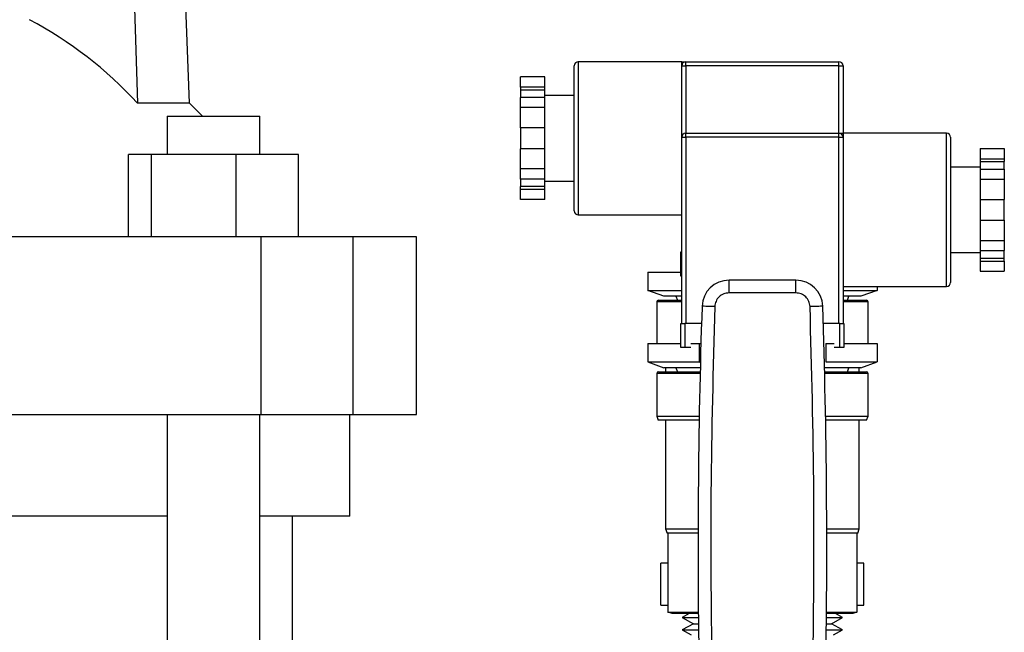
# Model space of a CAD drawing. Extents: x 0.4 to 10.6, y 0.4 to 8.1.
# Drawn here: x 7.4 to 7.7, y 3.3 to 3.5 of the extents above; entities that cross this region are included whole.
import ezdxf

# ---------------------------------------------------------------- set-up
doc = ezdxf.new("R2010")
doc.units = 0
doc.linetypes.add('SLD-SOLID', pattern=[0])
doc.layers.get('0').update_dxf_attribs({"linetype": 'CONTINUOUS'})

msp = doc.modelspace()

# ---------------------------------------------------------------- linework, layer by layer
at = {"color": 7, "linetype": 'SLD-SOLID'}
for p, q in [((7.39703, 3.52086), (7.39955, 3.43929)), ((7.41562, 3.43929), (7.41277, 3.52086)), ((7.53495, 3.4059), (7.53495, 3.4509)), ((7.56828, 3.45215), (7.5362, 3.45215)), ((7.56828, 3.4509), (7.56828, 3.45215)), ((7.56828, 3.42871), (7.56828, 3.4509)), ((7.56828, 3.4509), (7.56953, 3.4509)), ((7.56953, 3.4509), (7.56953, 3.45215)), ((7.56953, 3.45215), (7.61703, 3.45215)), ((7.61703, 3.4509), (7.56953, 3.4509)), ((7.61703, 3.4509), (7.61703, 3.45215)), ((7.61703, 3.4509), (7.61828, 3.4509)), ((7.61828, 3.4509), (7.61828, 3.42996)), ((7.52578, 3.44742), (7.51828, 3.44742)), ((7.51828, 3.44428), (7.51828, 3.44742)), ((7.52578, 3.44428), (7.52578, 3.44742)), ((7.52578, 3.44428), (7.51828, 3.44428)), ((7.51828, 3.44428), (7.51828, 3.44338)), ((7.52578, 3.44338), (7.52578, 3.44428)), ((7.52578, 3.44338), (7.51828, 3.44338)), ((7.51828, 3.44338), (7.51828, 3.44105)), ((7.52578, 3.44105), (7.51828, 3.44105)), ((7.51828, 3.43791), (7.51828, 3.44105)), ((7.52578, 3.44105), (7.52578, 3.44338)), ((7.53495, 3.44165), (7.52578, 3.44165)), ((7.52578, 3.43791), (7.52578, 3.44105)), ((7.41562, 3.43929), (7.39955, 3.43929)), ((7.4197, 3.43523), (7.41562, 3.43929)), ((7.52578, 3.43791), (7.51828, 3.43791)), ((7.51828, 3.43163), (7.51828, 3.43791)), ((7.52578, 3.43163), (7.52578, 3.43791)), ((7.40872, 3.43523), (7.40872, 3.42342)), ((7.40872, 3.43523), (7.43746, 3.43523)), ((7.43746, 3.42342), (7.43746, 3.43523)), ((7.52578, 3.43163), (7.51828, 3.43163)), ((7.51828, 3.43163), (7.51828, 3.42518)), ((7.52578, 3.42518), (7.52578, 3.43163)), ((7.56828, 3.42871), (7.56953, 3.42871)), ((7.56828, 3.37096), (7.56828, 3.42871)), ((7.56953, 3.42871), (7.56953, 3.42996)), ((7.56953, 3.42996), (7.61703, 3.42996)), ((7.61703, 3.42871), (7.56953, 3.42871)), ((7.56953, 3.42871), (7.56953, 3.37096)), ((7.61703, 3.42871), (7.61703, 3.42996)), ((7.61703, 3.37096), (7.61703, 3.42871)), ((7.61703, 3.42871), (7.61828, 3.42871)), ((7.65037, 3.42996), (7.61828, 3.42996)), ((7.61828, 3.42996), (7.61828, 3.42871)), ((7.61828, 3.42871), (7.61828, 3.40621)), ((7.65162, 3.42871), (7.65162, 3.40621)), ((7.52578, 3.42518), (7.51828, 3.42518)), ((7.51828, 3.4189), (7.51828, 3.42518)), ((7.52578, 3.4189), (7.52578, 3.42518)), ((7.66078, 3.42522), (7.66828, 3.42522)), ((7.66078, 3.42522), (7.66078, 3.42208)), ((7.66828, 3.42522), (7.66828, 3.42208)), ((7.39674, 3.39783), (7.39674, 3.42342)), ((7.4038, 3.42342), (7.39674, 3.42342)), ((7.4038, 3.42342), (7.4038, 3.39783)), ((7.43014, 3.42342), (7.4038, 3.42342)), ((7.43014, 3.39783), (7.43014, 3.42342)), ((7.44943, 3.42342), (7.43014, 3.42342)), ((7.44943, 3.39783), (7.44943, 3.42342)), ((7.66078, 3.42208), (7.66828, 3.42208)), ((7.66078, 3.42208), (7.66078, 3.42118)), ((7.66828, 3.42208), (7.66828, 3.42118)), ((7.66078, 3.41946), (7.65162, 3.41946)), ((7.66078, 3.42118), (7.66828, 3.42118)), ((7.66078, 3.42118), (7.66078, 3.41886)), ((7.66828, 3.41886), (7.66828, 3.42118)), ((7.52578, 3.4189), (7.51828, 3.4189)), ((7.51828, 3.41576), (7.51828, 3.4189)), ((7.52578, 3.41576), (7.52578, 3.4189)), ((7.66078, 3.41886), (7.66828, 3.41886)), ((7.66078, 3.41886), (7.66078, 3.41572)), ((7.66828, 3.41886), (7.66828, 3.41572)), ((7.52578, 3.41576), (7.51828, 3.41576)), ((7.51828, 3.41576), (7.51828, 3.41343)), ((7.52578, 3.41343), (7.51828, 3.41343)), ((7.51828, 3.41253), (7.51828, 3.41343)), ((7.52578, 3.41343), (7.52578, 3.41576)), ((7.52578, 3.41515), (7.53495, 3.41515)), ((7.52578, 3.41253), (7.52578, 3.41343)), ((7.66078, 3.41572), (7.66828, 3.41572)), ((7.66078, 3.41572), (7.66078, 3.40944)), ((7.66828, 3.41572), (7.66828, 3.40944)), ((7.52578, 3.41253), (7.51828, 3.41253)), ((7.51828, 3.40939), (7.51828, 3.41253)), ((7.52578, 3.40939), (7.52578, 3.41253)), ((7.52578, 3.40939), (7.51828, 3.40939)), ((7.66078, 3.40944), (7.66828, 3.40944)), ((7.66078, 3.40944), (7.66078, 3.40298)), ((7.66828, 3.40298), (7.66828, 3.40944)), ((7.5362, 3.40465), (7.56828, 3.40465)), ((7.61828, 3.40621), (7.61828, 3.37096)), ((7.65162, 3.40621), (7.65162, 3.38371)), ((7.66078, 3.40298), (7.66828, 3.40298)), ((7.66078, 3.40298), (7.66078, 3.3967)), ((7.66828, 3.40298), (7.66828, 3.3967)), ((7.43776, 3.39783), (7.11889, 3.39783)), ((7.43776, 3.39783), (7.43776, 3.34271)), ((7.46644, 3.39783), (7.43776, 3.39783)), ((7.46644, 3.34271), (7.46644, 3.39783)), ((7.486, 3.39783), (7.46644, 3.39783)), ((7.486, 3.34271), (7.486, 3.39783)), ((7.66078, 3.3967), (7.66828, 3.3967)), ((7.66078, 3.3967), (7.66078, 3.39356)), ((7.66828, 3.3967), (7.66828, 3.39356)), ((7.56803, 3.38565), (7.56803, 3.39315)), ((7.56803, 3.39315), (7.56828, 3.39315)), ((7.65162, 3.39296), (7.66078, 3.39296)), ((7.66078, 3.39356), (7.66828, 3.39356)), ((7.66078, 3.39356), (7.66078, 3.39124)), ((7.66828, 3.39124), (7.66828, 3.39356)), ((7.66078, 3.39124), (7.66828, 3.39124)), ((7.66078, 3.39124), (7.66078, 3.39034)), ((7.66078, 3.39034), (7.66828, 3.39034)), ((7.66078, 3.39034), (7.66078, 3.3872)), ((7.66828, 3.39034), (7.66828, 3.39124)), ((7.66828, 3.39034), (7.66828, 3.3872)), ((7.55773, 3.3869), (7.55773, 3.38122)), ((7.55773, 3.3869), (7.56803, 3.3869)), ((7.56828, 3.38565), (7.56803, 3.38565)), ((7.66078, 3.3872), (7.66828, 3.3872)), ((7.58294, 3.38046), (7.58294, 3.3844)), ((7.60362, 3.3844), (7.58294, 3.3844)), ((7.60362, 3.38046), (7.60362, 3.3844)), ((7.61828, 3.38246), (7.65037, 3.38246)), ((7.62884, 3.38246), (7.62884, 3.38122)), ((7.55773, 3.38122), (7.56828, 3.38122)), ((7.56273, 3.3794), (7.55773, 3.38122)), ((7.56828, 3.3794), (7.56273, 3.3794)), ((7.56646, 3.3794), (7.56692, 3.37815)), ((7.60362, 3.38046), (7.58294, 3.38046)), ((7.61828, 3.38122), (7.62884, 3.38122)), ((7.62384, 3.3794), (7.61828, 3.3794)), ((7.61965, 3.37815), (7.6201, 3.3794)), ((7.62884, 3.38122), (7.62384, 3.3794)), ((7.56053, 3.37765), (7.56053, 3.36471)), ((7.56103, 3.37815), (7.56828, 3.37815)), ((7.61828, 3.37815), (7.62553, 3.37815)), ((7.62603, 3.36471), (7.62603, 3.37765)), ((7.56803, 3.36346), (7.56803, 3.37096)), ((7.56803, 3.37096), (7.56928, 3.37096)), ((7.56928, 3.37096), (7.56928, 3.36346)), ((7.57441, 3.37096), (7.56928, 3.37096)), ((7.61728, 3.37096), (7.61216, 3.37096)), ((7.61728, 3.36346), (7.61728, 3.37096)), ((7.61728, 3.37096), (7.61853, 3.37096)), ((7.61853, 3.37096), (7.61853, 3.36346)), ((7.55773, 3.36471), (7.55773, 3.35903)), ((7.55773, 3.36471), (7.56803, 3.36471)), ((7.57106, 3.36471), (7.57363, 3.36471)), ((7.57363, 3.36471), (7.57423, 3.36471)), ((7.57363, 3.36471), (7.57363, 3.35903)), ((7.61294, 3.36471), (7.61294, 3.35903)), ((7.61294, 3.36471), (7.61551, 3.36471)), ((7.61853, 3.36471), (7.62884, 3.36471)), ((7.62884, 3.36471), (7.62884, 3.35903)), ((7.56928, 3.36346), (7.56803, 3.36346)), ((7.57106, 3.36346), (7.56928, 3.36346)), ((7.61728, 3.36346), (7.61551, 3.36346)), ((7.61853, 3.36346), (7.61728, 3.36346)), ((7.55773, 3.35903), (7.57363, 3.35903)), ((7.55773, 3.35903), (7.56273, 3.35721)), ((7.57363, 3.35903), (7.57407, 3.35903)), ((7.57363, 3.35903), (7.57407, 3.35881)), ((7.61294, 3.35903), (7.62884, 3.35903)), ((7.62384, 3.35721), (7.62884, 3.35903)), ((7.56053, 3.35546), (7.56053, 3.34221)), ((7.56103, 3.35596), (7.574, 3.35596)), ((7.57403, 3.35721), (7.56273, 3.35721)), ((7.56328, 3.35721), (7.56328, 3.35596)), ((7.56646, 3.35721), (7.56692, 3.35596)), ((7.62384, 3.35721), (7.61254, 3.35721)), ((7.61257, 3.35596), (7.62553, 3.35596)), ((7.61965, 3.35596), (7.6201, 3.35721)), ((7.62328, 3.35596), (7.62328, 3.35721)), ((7.62603, 3.34221), (7.62603, 3.35546)), ((7.11889, 3.34271), (7.43776, 3.34271)), ((7.40872, 3.34271), (7.40872, 3.08783)), ((7.43746, 3.08783), (7.43746, 3.34271)), ((7.43776, 3.34271), (7.46644, 3.34271)), ((7.46533, 3.31122), (7.46533, 3.34271)), ((7.46644, 3.34271), (7.486, 3.34271)), ((7.56053, 3.34221), (7.56099, 3.34096)), ((7.56053, 3.34221), (7.5737, 3.34221)), ((7.57368, 3.34096), (7.56099, 3.34096)), ((7.56328, 3.34096), (7.56328, 3.30721)), ((7.61286, 3.34221), (7.62603, 3.34221)), ((7.62558, 3.34096), (7.61289, 3.34096)), ((7.62328, 3.30721), (7.62328, 3.34096)), ((7.62558, 3.34096), (7.62603, 3.34221)), ((7.40872, 3.31122), (7.14793, 3.31122)), ((7.46533, 3.31122), (7.43746, 3.31122)), ((7.44761, 3.08783), (7.44761, 3.31122)), ((7.56328, 3.30721), (7.56374, 3.30596)), ((7.56328, 3.30721), (7.57334, 3.30721)), ((7.61323, 3.30721), (7.62328, 3.30721)), ((7.62283, 3.30596), (7.62328, 3.30721)), ((7.57334, 3.30596), (7.56374, 3.30596)), ((7.56401, 3.30596), (7.56401, 3.28142)), ((7.62283, 3.30596), (7.61323, 3.30596)), ((7.62256, 3.30596), (7.62256, 3.28142)), ((7.56178, 3.28359), (7.56178, 3.29659)), ((7.56401, 3.29659), (7.56178, 3.29659)), ((7.62478, 3.29659), (7.62256, 3.29659)), ((7.62478, 3.28359), (7.62478, 3.29659)), ((7.56178, 3.28359), (7.56401, 3.28359)), ((7.62256, 3.28359), (7.62478, 3.28359)), ((7.56401, 3.28142), (7.57342, 3.28142)), ((7.56526, 3.28096), (7.56401, 3.28142)), ((7.57343, 3.28096), (7.56526, 3.28096)), ((7.57063, 3.28096), (7.56843, 3.27974)), ((7.56843, 3.27974), (7.57189, 3.27783)), ((7.56843, 3.27974), (7.57344, 3.27974)), ((7.61313, 3.27974), (7.61509, 3.27974)), ((7.61314, 3.28142), (7.62256, 3.28142)), ((7.62131, 3.28096), (7.61314, 3.28096)), ((7.61468, 3.27783), (7.61814, 3.27974)), ((7.61509, 3.27974), (7.61814, 3.27974)), ((7.61814, 3.27974), (7.61594, 3.28096)), ((7.62256, 3.28142), (7.62131, 3.28096)), ((7.57189, 3.27783), (7.56843, 3.27592)), ((7.56843, 3.27592), (7.5712, 3.2744)), ((7.56843, 3.27592), (7.57348, 3.27592)), ((7.57189, 3.27783), (7.57346, 3.27783)), ((7.61309, 3.27592), (7.61509, 3.27592)), ((7.61311, 3.27783), (7.61468, 3.27783)), ((7.61814, 3.27592), (7.61468, 3.27783)), ((7.61509, 3.27592), (7.61814, 3.27592)), ((7.61537, 3.2744), (7.61814, 3.27592))]:
    msp.add_line(p, q, dxfattribs=at)
at = {"color": 8, "linetype": 'SLD-SOLID'}
for p, q in [((7.5362, 3.45215), (7.5362, 3.40465)), ((7.56953, 3.4509), (7.56953, 3.42996)), ((7.61703, 3.42996), (7.61703, 3.4509)), ((7.65037, 3.40621), (7.65037, 3.42996)), ((7.65037, 3.38246), (7.65037, 3.40621)), ((7.56828, 3.37765), (7.56053, 3.37765)), ((7.62603, 3.37765), (7.61828, 3.37765)), ((7.57398, 3.35546), (7.56053, 3.35546)), ((7.62603, 3.35546), (7.61258, 3.35546))]:
    msp.add_line(p, q, dxfattribs=at)
at = {"color": 7, "linetype": 'SLD-SOLID', "flags": 128}
for points in [[(7.57852, 3.37618), (7.57775, 3.3762), (7.57701, 3.37623), (7.57633, 3.37625), (7.57574, 3.37627), (7.57525, 3.37629), (7.57488, 3.3763), (7.57466, 3.37631), (7.57458, 3.37631)], [(7.61198, 3.37631), (7.61191, 3.37631), (7.61168, 3.3763), (7.61132, 3.37629), (7.61083, 3.37627), (7.61024, 3.37625), (7.60956, 3.37623), (7.60882, 3.3762), (7.60805, 3.37618)]]:
    msp.add_lwpolyline(points, dxfattribs=at)
at = {"color": 7, "linetype": 'SLD-SOLID'}
for centre, radius, start, end in [((7.30684, 3.35415), 0.12587, 42.5615, 61.9156), ((7.5362, 3.4509), 0.00125, 90, 180), ((7.56953, 3.4509), 0.00125, 90, 180), ((7.61703, 3.4509), 0.00125, 0, 90), ((7.56953, 3.42871), 0.00125, 90, 180), ((7.61703, 3.42871), 0.00125, 0, 90), ((7.65037, 3.42871), 0.00125, 0, 90), ((7.5362, 3.4059), 0.00125, 180, 270), ((7.58294, 3.37603), 0.00837, 90, 178.0871), ((7.60362, 3.37603), 0.00837, 1.9129, 90), ((7.65037, 3.38371), 0.00125, 270, 0), ((7.56103, 3.37765), 0.0005, 90, 180), ((9.816, 3.30145), 2.24267, 178.08712, 181.03928), ((5.37057, 3.30145), 2.24267, 358.96072, 1.91288), ((7.62553, 3.37765), 0.0005, 0, 90), ((7.56103, 3.35546), 0.0005, 90, 180), ((7.62553, 3.35546), 0.0005, 0, 90)]:
    msp.add_arc(centre, radius, start, end, dxfattribs=at)
for points, knots in [([(7.56828, 3.45215), (7.56829, 3.45215), (7.56858, 3.45215), (7.56917, 3.45215), (7.56953, 3.45215), (7.56953, 3.45215), (7.56953, 3.45215)], [0, 0, 0, 0, 0.005452, 0.498922, 0.995971, 1, 1, 1, 1]), ([(7.61703, 3.42996), (7.61703, 3.42996), (7.61704, 3.42996), (7.6174, 3.42996), (7.61798, 3.42996), (7.61828, 3.42996), (7.61828, 3.42996)], [0, 0, 0, 0, 0.004029, 0.495045, 0.994541, 1, 1, 1, 1]), ([(7.58294, 3.38046), (7.58238, 3.38039), (7.58124, 3.38027), (7.5798, 3.37928), (7.57877, 3.37787), (7.5786, 3.37674), (7.57852, 3.37618)], [0, 0, 0, 0, 0.250004, 0.500003, 0.749999, 1, 1, 1, 1]), ([(7.60805, 3.37618), (7.60797, 3.37674), (7.6078, 3.37787), (7.60677, 3.37928), (7.60533, 3.38027), (7.60419, 3.38039), (7.60362, 3.38046)], [0, 0, 0, 0, 0.250002, 0.500005, 0.750004, 1, 1, 1, 1]), ([(7.57852, 3.37618), (7.578, 3.35696), (7.57696, 3.31852), (7.57741, 3.28007), (7.57764, 3.26084)], [0, 0, 0, 0, 0.5, 1, 1, 1, 1]), ([(7.60893, 3.26084), (7.60915, 3.28007), (7.6096, 3.31852), (7.60857, 3.35696), (7.60805, 3.37618)], [0, 0, 0, 0, 0.5, 1, 1, 1, 1])]:
    msp.add_open_spline(points, degree=3, knots=knots, dxfattribs=at)

doc.saveas('drawing.dxf')
